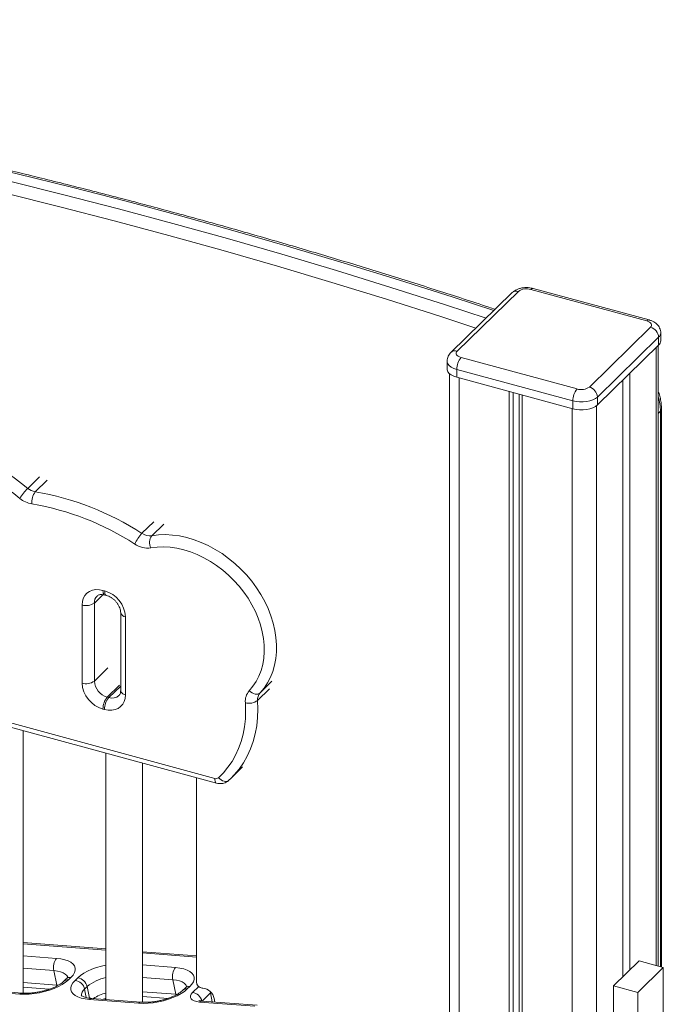
# Model space of a CAD drawing. Units: millimetres. Extents: x -7726 to 33424, y -2462 to 8894.
# Drawn here: x 19830 to 20183, y -207 to 333 of the extents above; entities that cross this region are included whole.
import ezdxf

# ---------------------------------------------------------------- set-up
doc = ezdxf.new("R2010")
doc.units = ezdxf.units.MM

msp = doc.modelspace()

# ---------------------------------------------------------------- linework, layer by layer
at = {"color": 7, "linetype": 'Continuous', "lineweight": 15}
for p, q in [((20103.56, 183.82), (20069.96, 151.02)), ((20173.99, 167.59), (20110.32, 184.89)), ((20175.31, 168.13), (20111.63, 185.43)), ((20100.07, 183.11), (20066.47, 150.31)), ((20142.48, 131.31), (20176.08, 164.11)), ((20180.51, 158.62), (20146.9, 125.82)), ((20180.51, 154.34), (20180.51, 158.62)), ((20181.66, 156.74), (20181.66, 161.03)), ((20146.9, 121.54), (20180.51, 154.34)), ((20180.31, -186.54), (20180.31, 154.14)), ((20072.05, 147.54), (20135.73, 130.24)), ((20064.38, 145.53), (20064.38, 141.25)), ((20133.39, 123.67), (20069.71, 140.98)), ((20069.71, 140.98), (20069.71, 136.69)), ((20065.73, 138.66), (20065.73, -735.95)), ((20069.71, 136.69), (20133.39, 119.39)), ((20160.95, 135.25), (20160.95, -192.35)), ((20164.69, 138.9), (20164.69, -188.7)), ((20098.48, 128.88), (20098.48, -742.28)), ((20100.64, 128.29), (20100.64, -742.87)), ((20103.93, 127.39), (20103.93, -743.76)), ((20105.56, 126.95), (20105.56, -744.2)), ((20146.9, 125.82), (20146.9, 121.54)), ((20133.39, 119.39), (20133.39, 123.67)), ((20182.09, -187.03), (20182.09, 119.21)), ((19487.75, 38.49), (19936.78, -83.54)), ((19488.77, 35.95), (19937.8, -86.09)), ((19875.44, 19.7), (19876.32, 19.46)), ((19876.46, 17.15), (19877.35, 16.91)), ((19863.94, -31.18), (19863.94, 11.68)), ((19870.7, 12.76), (19870.7, -30.1)), ((19885.16, 7.47), (19885.16, -35.39)), ((19887.82, 5.19), (19887.82, -37.67)), ((19877.77, -38.88), (19878.66, -39.12)), ((19876.32, -45.68), (19875.44, -45.44)), ((19831.65, -201.34), (19831.65, -57.24)), ((19877.1, -69.59), (19877.1, -204.84)), ((19897.1, -206.35), (19897.1, -75.03)), ((19945.57, -83.6), (19952.1, -77.22)), ((19926.76, -195.18), (19926.76, -83.09)), ((19945.57, -83.6), (19944.61, -84.51)), ((19877.1, -177.08), (19831.65, -173.59)), ((19926.76, -180.89), (19897.1, -178.62)), ((20169.82, -183.69), (20155.82, -197.36)), ((20183.09, -187.3), (20169.82, -183.69)), ((19848.5, -188.99), (19850.09, -196.98)), ((20183.09, -187.3), (20169.09, -200.96)), ((20183.09, -230.16), (20183.09, -187.3)), ((19855.25, -193.55), (19853.84, -194.92)), ((19857.84, -192.71), (19856.43, -194.07)), ((19860.14, -194.36), (19861.55, -192.99)), ((19913.79, -194), (19915.38, -201.99)), ((19829.73, -201.85), (19802.73, -199.77)), ((19830.99, -201.3), (19803.99, -199.23)), ((19831.65, -198.12), (19845.89, -199.22)), ((19866.76, -197.76), (19865.34, -199.13)), ((19920.54, -198.56), (19919.12, -199.93)), ((19923.13, -197.72), (19921.72, -199.08)), ((19930.23, -198.59), (19929.94, -198.57)), ((20155.82, -197.36), (20155.82, -549.08)), ((20169.09, -200.96), (20155.82, -197.36)), ((19895.01, -206.86), (19868.01, -204.79)), ((19896.28, -206.31), (19869.28, -204.24)), ((19897.1, -203.15), (19911.17, -204.23)), ((19936.87, -206.24), (19936.49, -204.3)), ((20169.09, -552.68), (20169.09, -200.96)), ((19958.75, -208.56), (19928.5, -206.24)), ((19960.02, -208.01), (19929.77, -205.69))]:
    msp.add_line(p, q, dxfattribs=at)
at = {"color": 8, "linetype": 'Continuous', "lineweight": 15}
for p, q in [((20179.15, 153.02), (20179.15, -186.23)), ((20071.07, 136.33), (20071.07, -737.4)), ((20132.97, 119.5), (20132.97, -751.66)), ((20146.49, 121.17), (20146.49, -676.06)), ((20180.31, 116.83), (20181.51, 118.01)), ((20181.51, -186.87), (20181.51, 118.01)), ((19840.66, 82.06), (19834.12, 75.69)), ((19844.81, 80.18), (19838.28, 73.8)), ((19903.36, 57.39), (19896.83, 51.02)), ((19908.77, 56.1), (19902.23, 49.73)), ((19875.4, 17.35), (19870.7, 12.76)), ((19878.13, -22.85), (19870.7, -30.1)), ((19884.43, -32.39), (19877.77, -38.88)), ((19968.2, -30.2), (19961.67, -36.58)), ((19885.16, -32.78), (19878.66, -39.12)), ((19966.89, -34.31), (19960.36, -40.69)), ((19877.1, -177.72), (19831.65, -174.23)), ((19831.65, -180.87), (19849.97, -182.27)), ((19926.76, -181.54), (19897.1, -179.26)), ((19848.5, -188.99), (19831.65, -187.7)), ((19897.1, -185.89), (19915.26, -187.29)), ((19913.79, -194), (19897.1, -192.72)), ((19831.65, -195.56), (19850.09, -196.98)), ((19850.09, -196.98), (19850.8, -197.05)), ((19850.09, -196.98), (19850.19, -197.42)), ((19865.34, -199.13), (19866.27, -203.78)), ((19866.76, -197.76), (19868.02, -204.1)), ((19924.56, -201.02), (19928, -197.7)), ((19897.1, -200.59), (19915.38, -201.99)), ((19915.38, -201.99), (19916.09, -202.06)), ((19915.38, -201.99), (19915.48, -202.43)), ((19934.48, -201.24), (19929.87, -205.7)), ((19934.48, -201.24), (19934.25, -200.46)), ((19934.77, -200.98), (19934.48, -201.24)), ((19934.48, -201.24), (19935.45, -206.13))]:
    msp.add_line(p, q, dxfattribs=at)
at = {"color": 8, "linetype": 'Continuous', "lineweight": 15, "flags": 128}
for points in [[(20089.99, 173.28), (20067.65, 180.59), (20037.75, 190.12), (20007.84, 199.34), (19977.92, 208.27), (19948, 216.89), (19918.06, 225.22), (19888.13, 233.24), (19858.2, 240.95), (19828.28, 248.36), (19798.37, 255.46), (19768.47, 262.26), (19738.58, 268.75), (19708.72, 274.93), (19678.88, 280.81), (19649.06, 286.37), (19619.27, 291.63), (19589.52, 296.57), (19559.8, 301.2), (19530.12, 305.52), (19500.48, 309.53), (19470.88, 313.23), (19441.34, 316.61), (19411.84, 319.68)], [(19407.64, 315.58), (19437.14, 312.51), (19466.68, 309.13), (19496.28, 305.43), (19525.91, 301.42), (19555.6, 297.1), (19585.32, 292.47), (19615.07, 287.53), (19644.86, 282.27), (19674.68, 276.71), (19704.52, 270.83), (19734.38, 264.65), (19764.27, 258.16), (19794.17, 251.36), (19824.08, 244.26), (19854, 236.85), (19883.93, 229.14), (19913.86, 221.12), (19943.8, 212.79), (19973.72, 204.17), (20003.64, 195.24), (20033.55, 186.02), (20063.45, 176.49), (20085.79, 169.18)], [(20080.17, 163.69), (20060.88, 170), (20031.03, 179.51), (20001.17, 188.72), (19971.29, 197.63), (19941.41, 206.25), (19911.53, 214.56), (19881.64, 222.56), (19851.76, 230.26), (19821.88, 237.66), (19792.01, 244.76), (19762.16, 251.54), (19732.32, 258.02), (19702.5, 264.2), (19672.71, 270.06), (19642.94, 275.62), (19613.19, 280.86), (19583.48, 285.8), (19553.81, 290.42), (19524.18, 294.74), (19494.58, 298.74), (19465.03, 302.43), (19435.53, 305.81), (19406.09, 308.88)], [(20069.71, 140.98), (20068.08, 141.54), (20066.68, 142.25), (20065.59, 143.08), (20064.83, 144.01), (20064.43, 145), (20064.38, 145.55)], [(19875.44, 19.7), (19875.48, 18.91), (19875.62, 18.23), (19875.83, 17.7), (19876.12, 17.34), (19876.46, 17.15)], [(19876.32, 19.46), (19876.37, 18.67), (19876.5, 17.99), (19876.72, 17.46), (19877.01, 17.1), (19877.34, 16.92)], [(19885.16, -35.39), (19885.18, -35.65), (19885.38, -36.15), (19885.76, -36.61), (19886.31, -37.03), (19887, -37.39), (19887.82, -37.67)], [(19960.36, -40.69), (19960.52, -45.42), (19960.35, -50.07), (19959.86, -54.61), (19959.03, -59.01), (19957.88, -63.26), (19956.42, -67.34), (19954.64, -71.23), (19952.56, -74.9), (19950.19, -78.35), (19947.53, -81.56), (19945.57, -83.6)], [(19936.78, -83.54), (19936.83, -84.34), (19936.96, -85.01), (19937.18, -85.54), (19937.47, -85.91), (19937.8, -86.09)], [(19856.15, -192.88), (19856.08, -192.61), (19855.6, -191.69), (19854.77, -190.88), (19853.62, -190.19), (19852.16, -189.63), (19850.44, -189.23), (19848.5, -188.99)], [(19861.55, -192.99), (19863.07, -191.71), (19864.9, -190.48), (19867.02, -189.33), (19869.38, -188.28), (19871.94, -187.35), (19874.63, -186.57), (19877.1, -186)], [(19921.43, -197.89), (19921.36, -197.62), (19920.89, -196.71), (19920.06, -195.89), (19918.9, -195.2), (19917.45, -194.64), (19915.73, -194.24), (19913.79, -194)]]:
    msp.add_lwpolyline(points, dxfattribs=at)
at = {"color": 7, "linetype": 'Continuous', "lineweight": 15, "flags": 128}
for points in [[(20176.08, 164.11), (20176.45, 164.58), (20176.64, 165.07), (20176.63, 165.58), (20176.44, 166.07), (20176.06, 166.54), (20175.51, 166.96), (20174.81, 167.31), (20173.99, 167.59)], [(20069.96, 151.02), (20069.59, 150.55), (20069.4, 150.06), (20069.41, 149.55), (20069.6, 149.06), (20069.98, 148.59), (20070.53, 148.18), (20071.23, 147.82), (20072.05, 147.54)], [(20069.71, 136.69), (20068.08, 137.25), (20066.68, 137.96), (20065.59, 138.8), (20064.83, 139.73), (20064.43, 140.72), (20064.38, 141.25)], [(20146.9, 125.82), (20145.82, 124.98), (20144.44, 124.26), (20142.82, 123.7), (20141.01, 123.31), (20139.09, 123.11), (20137.13, 123.1), (20135.21, 123.29), (20133.39, 123.67)], [(20146.9, 121.54), (20145.82, 120.7), (20144.44, 119.98), (20142.82, 119.41), (20141.01, 119.02), (20139.09, 118.82), (20137.13, 118.81), (20135.21, 119.01), (20133.39, 119.39)], [(19902.23, 49.73), (19905.91, 50.17), (19909.69, 50.29), (19913.56, 50.09), (19917.49, 49.55), (19921.45, 48.7), (19925.42, 47.53), (19929.36, 46.05), (19933.26, 44.28), (19937.08, 42.22), (19940.8, 39.88), (19944.41, 37.29), (19947.86, 34.46), (19951.14, 31.4), (19954.23, 28.15), (19957.1, 24.72), (19959.74, 21.14), (19962.13, 17.42), (19964.25, 13.59), (19966.09, 9.69), (19967.64, 5.73), (19968.89, 1.74), (19969.82, -2.25), (19970.43, -6.22), (19970.73, -10.13), (19970.69, -13.96), (19970.34, -17.7), (19969.66, -21.3), (19968.66, -24.75), (19967.35, -28.02), (19965.75, -31.1), (19963.85, -33.96), (19961.67, -36.58)], [(19955.74, -35.38), (19957.78, -32.92), (19959.55, -30.23), (19961.04, -27.33), (19962.23, -24.24), (19963.12, -20.98), (19963.7, -17.57), (19963.97, -14.05), (19963.93, -10.43), (19963.58, -6.75), (19962.91, -3.02), (19961.93, 0.73), (19960.66, 4.46), (19959.09, 8.16), (19957.25, 11.79), (19955.14, 15.34), (19952.78, 18.77), (19950.18, 22.05), (19947.37, 25.18), (19944.36, 28.12), (19941.18, 30.86), (19937.85, 33.37), (19934.39, 35.63), (19930.83, 37.64), (19927.18, 39.37), (19923.49, 40.82), (19919.77, 41.97), (19916.06, 42.81), (19912.37, 43.34), (19908.73, 43.56), (19905.18, 43.46), (19901.73, 43.05)], [(19863.94, 11.68), (19864.12, 13.57), (19864.64, 15.31), (19865.48, 16.84), (19866.63, 18.11), (19868.05, 19.1), (19869.69, 19.77), (19871.51, 20.1), (19873.44, 20.07), (19875.44, 19.7)], [(19887.82, -37.67), (19887.65, -39.55), (19887.13, -41.29), (19886.28, -42.82), (19885.13, -44.1), (19883.71, -45.09), (19882.07, -45.75), (19880.26, -46.08), (19878.32, -46.06), (19876.32, -45.68)], [(19955.74, -35.38), (19956.49, -36.02), (19957.29, -36.54), (19958.13, -36.93), (19958.96, -37.17), (19959.77, -37.26), (19960.5, -37.19), (19961.14, -36.96), (19961.67, -36.58)], [(19938.84, -83.15), (19941.59, -80.39), (19944.08, -77.38), (19946.3, -74.14), (19948.25, -70.7), (19949.92, -67.05), (19951.29, -63.23), (19952.37, -59.24), (19953.14, -55.11), (19953.61, -50.86), (19953.76, -46.5), (19953.61, -42.05)], [(19938.84, -83.15), (19939.56, -83.82), (19940.33, -84.37), (19941.14, -84.79), (19941.95, -85.06), (19942.73, -85.16), (19943.45, -85.11), (19944.09, -84.89), (19944.61, -84.51)], [(19849.97, -182.27), (19852.33, -182.56), (19854.46, -183.02), (19856.3, -183.65), (19857.82, -184.44), (19858.99, -185.37), (19859.79, -186.42), (19860.19, -187.57), (19860.19, -188.8), (19859.8, -190.09), (19859.01, -191.4), (19857.84, -192.71)], [(19915.26, -187.29), (19917.62, -187.57), (19919.75, -188.03), (19921.59, -188.66), (19923.11, -189.45), (19924.28, -190.38), (19925.07, -191.43), (19925.47, -192.59), (19925.48, -193.82), (19925.08, -195.1), (19924.29, -196.41), (19923.13, -197.72)], [(19856.43, -194.07), (19854.91, -195.35), (19853.08, -196.58), (19850.96, -197.73), (19848.6, -198.78), (19846.04, -199.71), (19843.35, -200.49), (19840.57, -201.12), (19837.76, -201.58), (19834.98, -201.85), (19832.28, -201.94), (19829.73, -201.85)], [(19868.01, -204.79), (19865.65, -204.51), (19863.52, -204.04), (19861.68, -203.41), (19860.16, -202.62), (19858.99, -201.69), (19858.2, -200.64), (19857.79, -199.49), (19857.79, -198.26), (19858.19, -196.97), (19858.97, -195.66), (19860.14, -194.36)], [(19921.72, -199.08), (19920.2, -200.37), (19918.36, -201.59), (19916.24, -202.75), (19913.88, -203.79), (19911.33, -204.72), (19908.63, -205.51), (19905.85, -206.13), (19903.05, -206.59), (19900.27, -206.87), (19897.57, -206.96), (19895.01, -206.86)], [(19928.5, -206.24), (19926.9, -206.02), (19925.55, -205.64), (19924.49, -205.1), (19923.77, -204.44), (19923.41, -203.66), (19923.42, -202.81), (19923.81, -201.92), (19924.56, -201.02)]]:
    msp.add_lwpolyline(points, dxfattribs=at)
at = {"color": 8, "linetype": 'Continuous', "lineweight": 15}
for centre, radius, start, end in [((20102.42, 180.48), 3.53, 71.1257, 131.7811), ((20111.41, 184.1), 1.35, 80.792, 143.9111), ((20175.09, 166.79), 1.35, 80.6893, 144.0062), ((20178.34, 161.14), 3.32, 310.6326, 357.7462), ((20068.82, 147.68), 3.53, 71.1257, 131.7712), ((20153.16, 117.82), 28.35, 0.3863, 16.7382), ((20180.43, 119.27), 1.66, 310.6371, 357.9341), ((19875.85, 12.93), 5.16, 134.7346, 181.9315), ((19888.06, 8.17), 2.99, 193.8796, 265.4903), ((19880.48, -33.77), 5.66, 251.1554, 311.1825), ((19856.06, -197.33), 3.28, 83.4798, 132.3396), ((19857.47, -195.96), 3.28, 83.4742, 132.6343), ((19881.73, -215.77), 23.42, 101.4115, 129.7403), ((19868.02, -202.67), 4.44, 127.0891, 185.0953), ((19921.34, -202.34), 3.28, 83.4869, 132.3345), ((19922.76, -200.97), 3.28, 83.4699, 132.6486), ((19830.95, -202.94), 1.64, 88.5825, 138.2563), ((19869.23, -205.87), 1.63, 88.3633, 138.2676), ((19883.83, -225.7), 25.38, 105.3753, 122.5635), ((19923.79, -207.1), 6.13, 13.3182, 82.7085), ((19896.23, -207.95), 1.64, 88.5741, 138.2608), ((19929.72, -207.33), 1.63, 88.358, 138.2752)]:
    msp.add_arc(centre, radius, start, end, dxfattribs=at)
at = {"color": 7, "linetype": 'Continuous', "lineweight": 15}
for centre, radius, start, end in [((20108.02, 177.54), 7.71, 72.6965, 125.4007), ((20174.44, 158.26), 6.07, 3.3905, 74.3359), ((20178.34, 156.85), 3.32, 310.6304, 358.0081), ((20079.94, 141.04), 10.23, 140.5137, 180.3427), ((19606.83, -209.17), 364.42, 51.4137, 72.8), ((19606.42, -209.45), 357.85, 51.3941, 72.7966), ((20143.62, 123.73), 10.23, 140.5137, 180.3427), ((20138.02, 137.59), 7.71, 252.6946, 305.4004), ((20140.84, 125.47), 6.07, 3.3905, 74.3359), ((19860.69, 49.83), 37.07, 135.7756, 146.6855), ((19839.85, 82.77), 9.1, 231.0488, 260.0871), ((19845.23, 68.32), 8.85, 141.7713, 187.7803), ((19812.27, -79.66), 155.64, 57.0933, 80.3799), ((19839.01, 81.69), 14.79, 231.0443, 260.0886), ((19811.57, -80.39), 149.6, 57.0501, 80.4232), ((19912.31, 36.55), 21.19, 136.9485, 156.0651), ((19901.23, 57.51), 7.85, 235.8333, 277.307), ((19907.62, 45.96), 6.57, 145.0639, 206.2873), ((19900.1, 55.7), 12.76, 235.832, 277.3093), ((19872.12, 4.3), 15.73, 3.2389, 74.4865), ((19866.23, 19.04), 7.71, 252.6944, 305.3998), ((19866.23, -23.82), 7.71, 252.6944, 305.3998), ((19879.65, -30.29), 15.73, 183.2396, 254.4858), ((19880.4, -29.52), 9.72, 183.3915, 254.3338), ((19962.34, -41.16), 8.77, 138.7926, 185.8113), ((19965.73, -40.14), 5.4, 138.8006, 185.7944), ((19885.67, -45.38), 10.23, 140.5137, 180.3432), ((19886.55, -45.62), 10.23, 140.5137, 180.3432), ((19955.5, -34.03), 8.25, 256.7983, 306.1319), ((19937.46, -81.5), 2.16, 251.6754, 309.8015), ((19856.34, -187.19), 8.05, 142.3634, 192.94), ((19921.63, -192.2), 8.05, 142.3676, 192.9356), ((19859.36, -200.43), 6.12, 12.2536, 82.7323), ((19860.78, -199.06), 6.12, 12.2523, 82.7324), ((19930.36, -194.98), 3.61, 183.1265, 263.3774), ((19929.33, -205.86), 7.33, 12.2989, 82.963)]:
    msp.add_arc(centre, radius, start, end, dxfattribs=at)
for points, knots in [([(20090.72, 173.99), (20089.57, 174.38), (20079, 177.92), (20059.01, 184.37), (20030.75, 193.3), (20002.48, 201.94), (19974.2, 210.33), (19945.92, 218.44), (19917.63, 226.28), (19889.35, 233.85), (19861.06, 241.14), (19832.78, 248.17), (19804.51, 254.92), (19776.25, 261.4), (19748, 267.61), (19719.77, 273.54), (19691.56, 279.19), (19663.37, 284.57), (19635.2, 289.67), (19607.07, 294.49), (19578.96, 299.04), (19550.88, 303.31), (19522.84, 307.3), (19494.84, 311.01), (19466.88, 314.45), (19438.96, 317.6), (19411.09, 320.47), (19383.27, 323.07), (19355.5, 325.38), (19327.78, 327.41), (19300.12, 329.17), (19272.52, 330.64), (19244.99, 331.82), (19223.6, 332.54), (19211.39, 332.85), (19208.32, 332.93)], [0, 0, 0, 0, 0.003915, 0.035703, 0.067492, 0.09928, 0.131069, 0.162858, 0.194646, 0.226434, 0.258223, 0.290012, 0.3218, 0.353588, 0.385376, 0.417164, 0.448952, 0.48074, 0.512528, 0.544316, 0.576103, 0.607891, 0.639678, 0.671466, 0.703253, 0.73504, 0.766827, 0.798614, 0.830401, 0.862187, 0.893974, 0.92576, 0.957546, 0.989332, 1, 1, 1, 1]), ([(20111.63, 185.43), (20111.31, 185.51), (20110.42, 185.73), (20108.92, 185.91), (20107.13, 185.92), (20105.35, 185.71), (20103.61, 185.26), (20102.05, 184.59), (20100.87, 183.84), (20100.29, 183.31), (20100.07, 183.11)], [0, 0, 0, 0, 0.080813, 0.22094, 0.360165, 0.501011, 0.645727, 0.797832, 0.924606, 1, 1, 1, 1]), ([(20181.66, 160.99), (20181.66, 160.99), (20181.69, 161.45), (20181.55, 162.4), (20181.13, 163.69), (20180.45, 164.85), (20179.57, 165.86), (20178.49, 166.74), (20177.21, 167.47), (20176.11, 167.9), (20175.44, 168.09), (20175.31, 168.13)], [0, 0, 0, 0, 0.000131, 0.13675, 0.267791, 0.396288, 0.525932, 0.660722, 0.804594, 0.959116, 1, 1, 1, 1]), ([(20066.47, 150.31), (20066.18, 150), (20065.58, 149.36), (20064.92, 148.2), (20064.47, 146.91), (20064.41, 146.01), (20064.38, 145.57)], [0, 0, 0, 0, 0.2426513, 0.4987925, 0.7502484, 1, 1, 1, 1]), ([(20182.09, 119.21), (20182.08, 119.73), (20182.05, 121.18), (20181.77, 123.57), (20181.21, 126.33), (20180.6, 128.13), (20180.31, 129)], [0, 0, 0, 0, 0.1618397, 0.4458071, 0.7306941, 1, 1, 1, 1]), ([(19872.21, 16.57), (19872.4, 16.73), (19872.75, 17.02), (19873.5, 17.3), (19874.42, 17.43), (19875.42, 17.4), (19876.16, 17.23), (19876.46, 17.15)], [0, 0, 0, 0, 0.253442, 0.460576, 0.651803, 0.854915, 1, 1, 1, 1]), ([(19877.35, 16.91), (19877.54, 16.86), (19878.15, 16.68), (19879.22, 16.21), (19880.5, 15.43), (19881.71, 14.45), (19882.79, 13.31), (19883.7, 12.06), (19884.41, 10.76), (19884.88, 9.47), (19885.12, 8.35), (19885.15, 7.74), (19885.16, 7.47)], [0, 0, 0, 0, 0.051748, 0.160344, 0.269222, 0.378238, 0.48729, 0.596202, 0.704599, 0.812403, 0.919896, 1, 1, 1, 1]), ([(19885.16, -35.39), (19885.15, -35.55), (19885.14, -36.05), (19884.99, -36.78), (19884.68, -37.46), (19884.44, -37.84), (19884.24, -37.99), (19884.22, -38)], [0, 0, 0, 0, 0.121764, 0.387272, 0.66447, 0.973044, 1, 1, 1, 1]), ([(19937.8, -86.09), (19938.21, -86.18), (19939.09, -86.38), (19940.46, -86.38), (19941.86, -86.13), (19943.16, -85.6), (19944.04, -85.02), (19944.47, -84.63), (19944.56, -84.55)], [0, 0, 0, 0, 0.1712617, 0.3701587, 0.565516, 0.7584516, 0.9500839, 1, 1, 1, 1]), ([(19856.14, -192.42), (19856.15, -192.42), (19856.15, -192.38), (19856.08, -192.56), (19855.83, -192.95), (19855.44, -193.35), (19855.25, -193.55)], [0, 0, 0, 0, 0.070046, 0.372962, 0.689284, 1, 1, 1, 1]), ([(19853.84, -194.92), (19853.7, -195.04), (19853.32, -195.4), (19852.48, -196.05), (19851.25, -196.84), (19849.77, -197.64), (19848.06, -198.42), (19846.15, -199.15), (19844.09, -199.81), (19841.93, -200.37), (19839.71, -200.82), (19837.48, -201.14), (19835.29, -201.34), (19833.25, -201.4), (19831.84, -201.36), (19831.13, -201.31), (19830.99, -201.3)], [0, 0, 0, 0, 0.040883, 0.112798, 0.186669, 0.262803, 0.340796, 0.420225, 0.500709, 0.581882, 0.663421, 0.745049, 0.826388, 0.907148, 0.982041, 1, 1, 1, 1]), ([(19919.12, -199.93), (19918.99, -200.06), (19918.61, -200.41), (19917.77, -201.06), (19916.54, -201.85), (19915.06, -202.65), (19913.35, -203.43), (19911.44, -204.17), (19909.38, -204.82), (19907.21, -205.38), (19904.99, -205.83), (19902.76, -206.16), (19900.58, -206.35), (19898.54, -206.42), (19897.13, -206.38), (19896.42, -206.32), (19896.28, -206.31)], [0, 0, 0, 0, 0.0408872, 0.1128004, 0.1866697, 0.2628023, 0.3407946, 0.4202318, 0.5007142, 0.581873, 0.6634109, 0.7450371, 0.8263751, 0.907149, 0.9820243, 1, 1, 1, 1]), ([(19921.43, -197.44), (19921.43, -197.43), (19921.44, -197.39), (19921.37, -197.58), (19921.11, -197.97), (19920.73, -198.37), (19920.54, -198.56)], [0, 0, 0, 0, 0.07007, 0.372954, 0.689289, 1, 1, 1, 1]), ([(19869.28, -204.24), (19868.96, -204.21), (19868.07, -204.14), (19866.76, -203.93), (19865.46, -203.61), (19864.46, -203.25), (19863.8, -202.91), (19863.45, -202.65), (19863.43, -202.62), (19863.42, -202.61)], [0, 0, 0, 0, 0.088844, 0.253255, 0.413995, 0.570026, 0.721292, 0.869238, 1, 1, 1, 1]), ([(19875.46, -204.72), (19875.99, -204.53), (19876.52, -204.34), (19877.09, -204.19), (19877.1, -204.19)], [0, 0, 0, 0, 0.9887023, 1, 1, 1, 1]), ([(19929.77, -205.69), (19929.59, -205.68), (19929.11, -205.63), (19928.54, -205.52), (19928.16, -205.39), (19928.15, -205.38), (19928.14, -205.37)], [0, 0, 0, 0, 0.183722, 0.510301, 0.785582, 1, 1, 1, 1])]:
    msp.add_open_spline(points, degree=3, knots=knots, dxfattribs=at)

doc.saveas('drawing.dxf')
